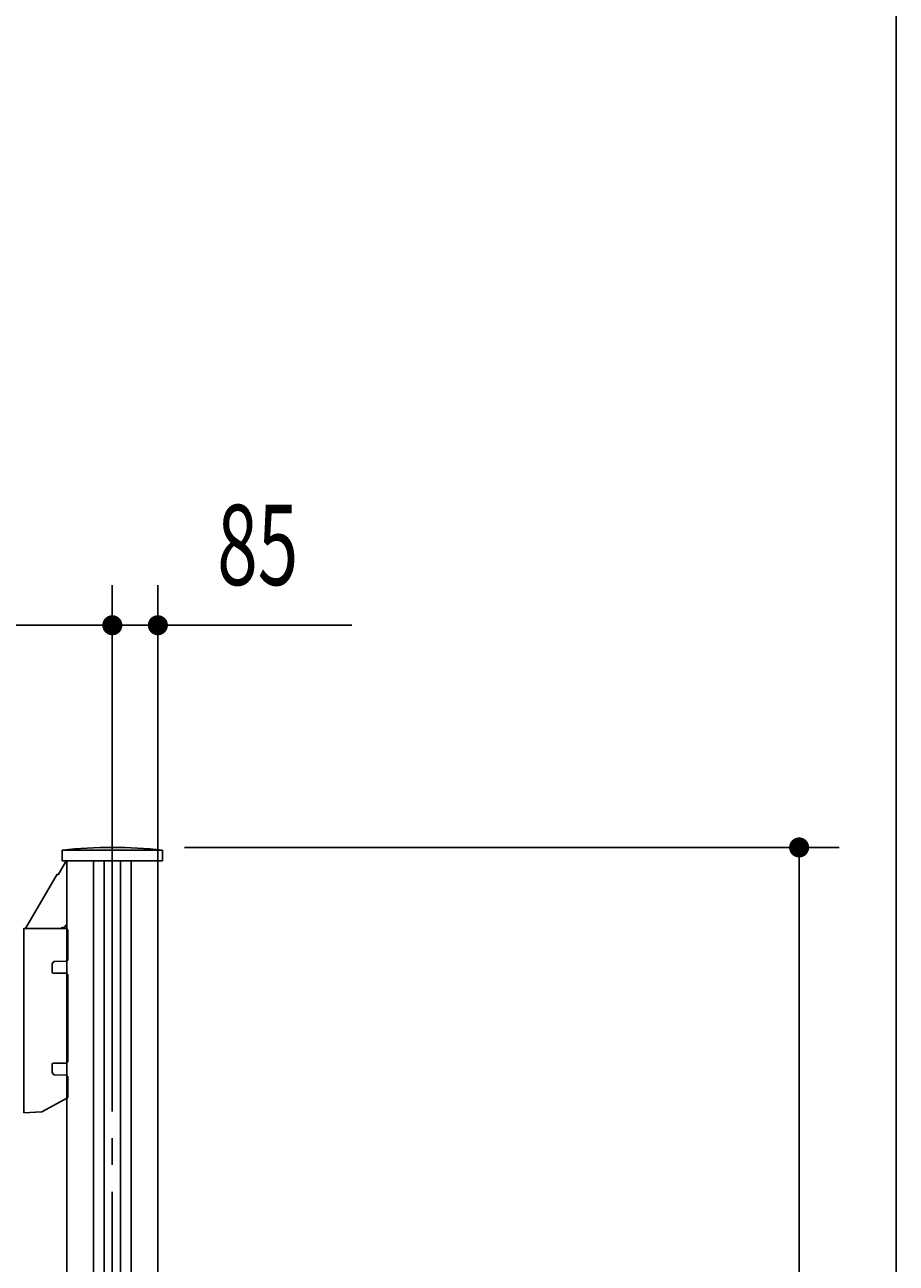
# Model space of a CAD drawing. Extents: x 543 to 20478, y 226 to 14052.
# Drawn here: x 18851 to 20478, y 4826 to 7139 of the extents above; entities that cross this region are included whole.
import ezdxf

# ---------------------------------------------------------------- set-up
doc = ezdxf.new("R2010")
doc.units = 0
doc.header["$LTSCALE"] = 50
doc.header["$MEASUREMENT"] = 0
doc.linetypes.add('1PL-M', pattern=[15, 12, -1, 1, -1])
doc.layers.get('0').update_dxf_attribs({"linetype": 'CONTINUOUS'})
doc.layers.get('DEFPOINTS').update_dxf_attribs({"linetype": 'CONTINUOUS'})
for name, color, linetype in [('SUNPOU', 4, 'CONTINUOUS'), ('WAKUSEN-01', 50, 'CONTINUOUS'), ('キャップ', 7, 'CONTINUOUS'), ('柱', 3, 'CONTINUOUS'), ('梁補強上', 1, 'CONTINUOUS'), ('芯', 7, '1PL-M'), ('鼻隠しコナ', 6, 'CONTINUOUS')]:
    doc.layers.add(name, color=color, linetype=linetype)
doc.styles.add('00', font='ROMANS', dxfattribs={"width": 0.666667, "bigfont": 'BIGFONT'})
doc.styles.get("Standard").update_dxf_attribs({"font": 'ROMANS', "height": 3, "bigfont": 'EXTFONT'})
doc.dimstyles.get("Standard").update_dxf_attribs({"dimtxt": 0.18, "dimasz": 0.18, "dimexe": 0.18, "dimexo": 0.0625, "dimgap": 0.09, "dimtad": 0, "dimtih": 1, "dimtoh": 1, "dimdec": 4, "dimzin": 0, "dimdsep": 46, "dimtxsty": 'STANDARD', "dimcen": 0.09, "dimadec": 0, "dimazin": 0, "dimtfac": 1, "dimtdec": 4, "dimtofl": 0, "dimtmove": 0, "dimatfit": 3, "dimfxl": 1, "dimtolj": 1, "dimtzin": 0, "dimarcsym": 0})

# ---------------------------------------------------------------- blocks, each defined once
blk = doc.blocks.new('DOT')
at = {"color": 0, "linetype": 'ByBlock'}
blk.add_line((-0.75, 0), (-1.5, 0), dxfattribs=at)
at = {"color": 0, "linetype": 'ByBlock', "const_width": 0.75}
blk.add_lwpolyline([(-0.375, 0, 1), (0.375, 0, 1)], format="xyb", close=True, dxfattribs=at)
blk = doc.blocks.new('*U71')
at = {"layer": 'SUNPOU', "style": '00', "width": 0.666667}
blk.add_text('5600', height=150, dxfattribs=at).set_placement((16023.9, 6092.8))
blk = doc.blocks.new('*D70')
at = {"layer": 'DEFPOINTS', "color": 0}
for p in [(19014.4, 6017.8), (13414.4, 5642.8), (19014.4, 5642.8)]:
    blk.add_point(p, dxfattribs=at)
at = {"layer": 'SUNPOU'}
for p, q in [((13414.4, 5692.8), (13414.4, 6092.8)), ((19014.4, 5692.8), (19014.4, 6092.8)), ((13439.4, 6017.8), (18989.4, 6017.8))]:
    blk.add_line(p, q, dxfattribs=at)
blk.add_blockref('*U71', (0, 0), dxfattribs=at)
at = {"layer": 'SUNPOU', "xscale": 25, "yscale": 25, "zscale": 25, "rotation": 180}
blk.add_blockref('DOT', (13414.4, 6017.8), dxfattribs=at)
at = {"layer": 'SUNPOU', "xscale": 25, "yscale": 25, "zscale": 25}
blk.add_blockref('DOT', (19014.4, 6017.8), dxfattribs=at)
blk = doc.blocks.new('*U73')
at = {"layer": 'SUNPOU', "style": '00', "width": 0.666667}
blk.add_text('85', height=150, dxfattribs=at).set_placement((19210.1, 6092.8))
blk = doc.blocks.new('*D72')
at = {"layer": 'DEFPOINTS', "color": 0}
for p in [(19099.4, 6017.8), (19014.4, 5642.8), (19099.4, 5517.8)]:
    blk.add_point(p, dxfattribs=at)
at = {"layer": 'SUNPOU'}
for p, q in [((19014.4, 5692.8), (19014.4, 6092.8)), ((19099.4, 5567.8), (19099.4, 6092.8)), ((18989.4, 6017.8), (18964.4, 6017.8)), ((19014.4, 6017.8), (19099.4, 6017.8)), ((19124.4, 6017.8), (19461.3, 6017.8))]:
    blk.add_line(p, q, dxfattribs=at)
blk.add_blockref('*U73', (0, 0), dxfattribs=at)
at = {"layer": 'SUNPOU', "xscale": 25, "yscale": 25, "zscale": 25}
blk.add_blockref('DOT', (19014.4, 6017.8), dxfattribs=at)
at = {"layer": 'SUNPOU', "xscale": 25, "yscale": 25, "zscale": 25, "rotation": 180}
blk.add_blockref('DOT', (19099.4, 6017.8), dxfattribs=at)
blk = doc.blocks.new('*U59')
at = {"layer": 'SUNPOU', "style": '00', "width": 0.666667}
blk.add_text('3189', height=150, rotation=90, dxfattribs=at).set_placement((20221.3, 3820.2))
blk = doc.blocks.new('*D58')
at = {"layer": 'DEFPOINTS', "color": 0}
for p in [(19099.4, 5602.8), (19674.4, 2413.8), (20296.3, 2413.8)]:
    blk.add_point(p, dxfattribs=at)
at = {"layer": 'SUNPOU'}
for p, q in [((19149.4, 5602.8), (20371.3, 5602.8)), ((20296.3, 5577.8), (20296.3, 2438.8)), ((19724.4, 2413.8), (20371.3, 2413.8))]:
    blk.add_line(p, q, dxfattribs=at)
at = {"layer": 'SUNPOU', "xscale": 25, "yscale": 25, "zscale": 25}
for p, rotation in [((20296.3, 5602.8), 90), ((20296.3, 2413.8), 270)]:
    blk.add_blockref('DOT', p, dxfattribs=dict(at, rotation=rotation))
at = {"layer": 'SUNPOU'}
blk.add_blockref('*U59', (0, 0), dxfattribs=at)

msp = doc.modelspace()

# ---------------------------------------------------------------- linework, layer by layer
at = {"layer": 'WAKUSEN-01'}
msp.add_line((20477.5, 517.5), (20477.5, 14052.5), dxfattribs=at)
at = {"layer": 'キャップ'}
for p, q in [((18920.87396, 5577.82117), (18920.87396, 5597.82117)), ((19107.87396, 5597.82117), (18920.87396, 5597.82117)), ((19107.87396, 5577.82117), (19107.87396, 5597.82117)), ((19107.87396, 5577.82117), (18920.87396, 5577.82117))]:
    msp.add_line(p, q, dxfattribs=at)
msp.add_arc((19014.37396, 4726.09617), 876.725, 83.87794, 96.12206, dxfattribs=at)
at = {"layer": '柱'}
for p, q in [((18979.37397, 2413.82117), (18979.37397, 5577.82117)), ((18999.37397, 2413.82117), (18999.37397, 5577.82117)), ((19029.37397, 2413.82117), (19029.37397, 5577.82117)), ((19049.37397, 2413.82117), (19049.37397, 5577.82117))]:
    msp.add_line(p, q, dxfattribs=at)
msp.add_lwpolyline([(19099.37396, 5577.82117), (19099.37396, 2413.82117), (18929.37396, 2413.82117), (18929.37396, 5577.82117)], dxfattribs=at)
at = {"layer": '梁補強上'}
for p, q in [((18913.52507, 5551.79389), (18927.07395, 5575.14828)), ((18927.07395, 5575.14828), (18929.37395, 5575.14828)), ((18929.37395, 5575.14828), (18929.37395, 5457.64828)), ((18852.63552, 5451.42117), (18911.53562, 5552.94805)), ((18913.52507, 5551.79389), (18911.53562, 5552.94805)), ((18919.11458, 5452.46074), (18927.07395, 5454.44524)), ((18919.37377, 5451.42117), (18919.11458, 5452.46074)), ((18927.07395, 5457.64828), (18927.07395, 5454.44524)), ((18929.37395, 5457.64828), (18927.07395, 5457.64828))]:
    msp.add_line(p, q, dxfattribs=at)
at = {"layer": '芯'}
msp.add_line((19014.37396, 5709.82117), (19014.37396, 2288.82117), dxfattribs=at)
at = {"layer": '鼻隠しコナ'}
for p, q in [((18931.37396, 5394.10202), (18931.37396, 5447.42117)), ((18927.40887, 5390.10217), (18906.71594, 5389.92158)), ((18902.37396, 5369.94127), (18902.37396, 5384.92714)), ((18902.37396, 5370.42117), (18902.37396, 5384.42117)), ((18904.35651, 5367.94134), (18927.40887, 5367.74017)), ((18931.37396, 5204.10202), (18931.37396, 5363.74032)), ((18902.37396, 5182.9152), (18902.37396, 5197.90107)), ((18902.37396, 5183.42117), (18902.37396, 5197.42117)), ((18927.40887, 5200.10217), (18904.35651, 5199.90099)), ((18907.33033, 5177.91539), (18927.40887, 5177.74017))]:
    msp.add_line(p, q, dxfattribs=at)
at = {"layer": '鼻隠しコナ', "flags": 128}
msp.add_lwpolyline([(18927.37396, 5451.42117), (18849.37396, 5451.42117), (18849.37396, 5446.42117), (18849.37396, 5107.42117), (18882.22251, 5109.14269), (18883.12757, 5109.19012), (18883.92379, 5109.62302), (18930.85162, 5135.13718), (18931.37396, 5135.42117), (18931.37396, 5136.01572), (18931.37396, 5173.74032)], dxfattribs=at)
at = {"layer": '鼻隠しコナ'}
for centre, radius, start, end in [((18927.37396, 5447.42117), 4, 359.999998, 101.309933), ((18907.37396, 5384.92714), 5, 90.5, 180.000002), ((18927.37396, 5394.10202), 4, 270.499997, 359.999998), ((18904.37396, 5369.94127), 2, 180.000002, 269.500003), ((18927.37396, 5363.74032), 4, 359.999998, 89.5), ((18904.37396, 5197.90107), 2, 90.5, 180.000002), ((18907.37396, 5182.9152), 5, 180.000002, 269.500003), ((18927.37396, 5204.10202), 4, 270.499997, 359.999998), ((18927.37396, 5173.74032), 4, 359.999998, 89.5), ((18930.37396, 5136.01572), 1, 298.532451, 359.999998), ((18882.01317, 5113.13721), 4, 272.999997, 298.532451)]:
    msp.add_arc(centre, radius, start, end, dxfattribs=at)

# ---------------------------------------------------------------- dimensions: what is measured, and where the dimension line sits
at = {"layer": 'SUNPOU'}
for base, p1, p2, picture, middle in [((19014.37396, 6017.82117), (13414.37396, 5642.82117), (19014.37396, 5642.82117), '*D70', (16214.37396, 6167.82117)), ((19099.37396, 6017.82117), (19014.37396, 5642.82117), (19099.37396, 5517.82117), '*D72', (19305.32634, 6167.82117))]:
    dim = msp.add_linear_dim(base=base, p1=p1, p2=p2, dimstyle='Standard', dxfattribs=at)
    dim.commit()
    dim.dimension.update_dxf_attribs({"geometry": picture, "text_midpoint": middle})
dim = msp.add_linear_dim(base=(20296.28796, 2413.82117), p1=(19099.37396, 5602.82117), p2=(19674.37396, 2413.82117), angle=90, dimstyle='Standard', dxfattribs=at)
dim.commit()
dim.dimension.update_dxf_attribs({"geometry": '*D58', "text_midpoint": (20146.28796, 4008.32117)})

doc.saveas('drawing.dxf')
